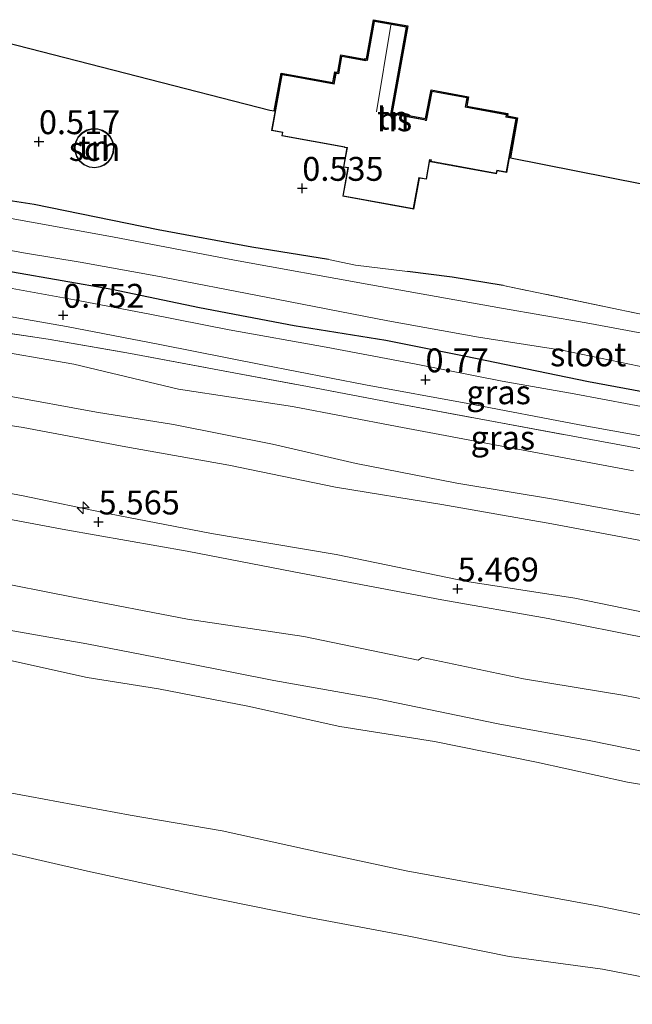
# Model space of a CAD drawing. Units: metres. Extents: x 60000 to 70007, y 412498 to 418750.
# Drawn here: x 64433 to 64497, y 414119 to 414222 of the extents above; entities that cross this region are included whole.
import ezdxf
from ezdxf.enums import TextEntityAlignment as Align

# ---------------------------------------------------------------- set-up
doc = ezdxf.new("R2010")
doc.units = ezdxf.units.M
doc.linetypes.add('IE-TERREINAFSCHEIDING', pattern=[10, 8, -2])
doc.layers.get('0').update_dxf_attribs({"lineweight": 25})
for name, color, linetype, lineweight in [('B-ME-AL-OVERIG-S-B1', 7, 'Continuous', 18), ('B-ME-GW-KRUINLIJN-L-B1', 93, 'Continuous', 18), ('B-ME-GW-TEENLIJN-L-B1', 93, 'Continuous', 18), ('B-ME-IE-GRASLAND-GV-B6', 93, 'Continuous', 18), ('B-ME-IE-GRONDWERKLIJN-GROND_INGERICHT-GV-B6', 253, 'Continuous', 18), ('B-ME-IE-TERREINAFSCHEIDING-RASTERHEKWERK-L-B1', 8, 'IE-TERREINAFSCHEIDING', 18), ('B-ME-KG-KADASTRAAL-DAKRAND-L-B1', 13, 'Continuous', 18), ('B-ME-KG-KADASTRAAL-NOKLIJN-L-B1', 13, 'Continuous', 18), ('B-ME-OB-BEKLEDING-GV-B6', 253, 'Continuous', 18), ('B-ME-OB-WATERLIJN-L-B1', 133, 'OB-WATERLIJN', 18), ('B-ME-OG-BEBOUWING-GV-B6', 173, 'Continuous', 18), ('B-ME-OG-WATER-GV-B6', 153, 'Continuous', 18), ('B-ME-VH-VERH_SOORT-BITUMEN-GV-B6', 8, 'IE-TERREINAFSCHEIDING-NATUURLIJK-HOUTWAL', 18)]:
    doc.layers.add(name, color=color, linetype=linetype, lineweight=lineweight)
for name, color, linetype in [('B-ME-GW-HOOGTEPUNT-S-B1', 10, 'Continuous'), ('B-ME-GW-INSTEEKWATERGANG-L-B1', 10, 'Continuous'), ('B-ME-KG-KADASTRAAL-OPNAMEDTMGRENS-L-B1', 10, 'Continuous')]:
    doc.layers.add(name, color=color, linetype=linetype)
doc.styles.add('NLCS-ISO', font='NLCS-ISO.TTF')
doc.linetypes.add('IE-TERREINAFSCHEIDING-NATUURLIJK-HOUTWAL', pattern='A,7,-1.5,[67,NLCS.SHX,S=0.75,R=45,X=0,Y=0],-1.5,7,-1.5,[70,NLCS.SHX,S=0.75,R=0,X=0,Y=0],-1.5', length=20)
doc.linetypes.add('OB-WATERLIJN', pattern='A,10,[32,NLCS.SHX,S=2,R=0,X=0,Y=0],-12', length=22)

# ---------------------------------------------------------------- blocks, each defined once
blk = doc.blocks.new('hecto')
for p, q in [((0, 0.625), (-0.625, 0)), ((0, -0.625), (0, 0.625)), ((-0.625, 0), (0.625, 0)), ((0.625, 0), (0, -0.625))]:
    blk.add_line(p, q)
blk = doc.blocks.new('hoogtepunt')
for p, q in [((-0.5, 0), (0.5, 0)), ((0, 0.5), (0, -0.5))]:
    blk.add_line(p, q)

msp = doc.modelspace()

# ---------------------------------------------------------------- linework, layer by layer
at = {"layer": 'B-ME-GW-INSTEEKWATERGANG-L-B1'}
for points in [[(64465.497, 414196.659, 0.102), (64457.436, 414197.953, 0.261), (64447.642, 414199.774, 0.317), (64434.653, 414202.394, 0.439), (64422.796, 414204.243, 0.468), (64418.277, 414204.545, 0.438), (64412.937, 414205.192, 0.453), (64409.027, 414205.164, 0.447), (64405.209, 414204.632, 0.408), (64397.254, 414203.497, 0.31)], [(64339.95, 414183.336, 0.739), (64356.403, 414186.948, 0.639), (64370.932, 414189.776, 0.671), (64385.573, 414193.267, 0.6), (64398.502, 414195.846, 0.497), (64407.149, 414197.59, 0.583), (64410.971, 414197.942, 0.6), (64415.684, 414197.814, 0.629), (64422.339, 414197.145, 0.661), (64432.382, 414195.364, 0.634), (64442.779, 414193.557, 0.587), (64451.982, 414191.613, 0.644), (64461.883, 414189.727, 0.631), (64471.5, 414188.205, 0.617), (64479.69, 414186.552, 0.585), (64492.717, 414183.892, 0.629), (64505.549, 414181.486, 0.697)], [(64483.78, 414193.934, 0.378), (64478.453, 414194.806, 0.275), (64473.775, 414195.39, 0.212)]]:
    msp.add_polyline3d(points, dxfattribs=at)
at = {"layer": 'B-ME-GW-KRUINLIJN-L-B1'}
for points in [[(64334.737, 414168.747, 2.623), (64349.476, 414171.92, 2.586), (64363.828, 414175.103, 2.567), (64377.459, 414177.95, 2.601), (64391.7, 414181.043, 2.586), (64404.357, 414183.73, 2.574), (64411.542, 414184.524, 2.567), (64415.66, 414184.327, 2.528), (64423.307, 414183.886, 2.542), (64431.622, 414182.422, 2.457), (64441.159, 414180.669, 2.474), (64449.247, 414179.366, 2.452), (64459.611, 414177.312, 2.486), (64468.375, 414175.294, 2.501), (64478.923, 414173.215, 2.501), (64489.277, 414171.504, 2.55), (64498.631, 414169.818, 2.535)], [(64331.092, 414158.547, 5.601), (64342.758, 414161.111, 5.472), (64354.551, 414163.525, 5.454), (64366.657, 414166.37, 5.45), (64377.194, 414168.903, 5.428), (64387.556, 414170.954, 5.391), (64395.72, 414172.609, 5.43), (64406.088, 414174.605, 5.494), (64412.659, 414175.307, 5.538), (64417.933, 414174.947, 5.518), (64424.478, 414173.579, 5.54), (64433.479, 414171.889, 5.623), (64442.521, 414170.029, 5.591), (64453.234, 414167.975, 5.599), (64466.285, 414165.774, 5.535), (64479.984, 414162.941, 5.476), (64491.3, 414161.188, 5.508), (64505.252, 414158.32, 5.481)], [(64499.433, 414156.889, 5.476), (64488.507, 414159.071, 5.493), (64477.365, 414161.02, 5.456), (64461.855, 414163.961, 5.485), (64450.658, 414166.113, 5.51), (64437.956, 414168.344, 5.544), (64427.295, 414170.326, 5.571), (64418.01, 414171.521, 5.446), (64412.89, 414171.877, 5.434), (64406.426, 414171.396, 5.419), (64400.419, 414170.386, 5.429), (64390.972, 414168.704, 5.385), (64381.659, 414167.181, 5.402), (64372.579, 414164.793, 5.485), (64361.915, 414162.697, 5.488), (64350.812, 414160.11, 5.441), (64337.932, 414157.208, 5.412), (64329.939, 414155.32, 5.552)], [(64503.285, 414144.162, 2.755), (64492.783, 414146.295, 2.801), (64483.281, 414148.037, 2.819), (64470.59, 414150.654, 2.899), (64459.772, 414152.563, 2.924), (64450.782, 414154.353, 2.931), (64440.146, 414156.404, 2.924), (64429.789, 414158.223, 2.897), (64418.475, 414160.339, 2.853), (64411.087, 414161.676, 2.931), (64409.126, 414161.714, 2.987), (64406.601, 414161.204, 2.97), (64398.645, 414160.122, 3.036), (64391.253, 414158.446, 3.009), (64385.46, 414157.098, 3.002), (64374.608, 414154.627, 2.96), (64366.45, 414152.918, 2.972), (64355.917, 414150.826, 2.941), (64346.672, 414149.2, 2.943), (64336.535, 414147.197, 2.997), (64326.341, 414145.254, 3.16)], [(64506.072, 414126.439, 1.733), (64493.833, 414128.943, 1.78), (64482.21, 414131.067, 1.76), (64473.639, 414132.653, 1.792), (64464.806, 414134.516, 1.846), (64454.338, 414136.817, 1.853), (64444.695, 414138.455, 1.821), (64434.188, 414140.433, 1.75), (64425.325, 414142.073, 1.804), (64418.862, 414142.736, 1.78), (64409.579, 414143.151, 1.763), (64400.376, 414143.069, 1.721), (64394.669, 414142.884, 1.789), (64386.91, 414142.2, 1.865), (64380.479, 414140.953, 1.816), (64374.841, 414139.886, 1.824), (64365.306, 414138.106, 1.789), (64358.692, 414136.927, 1.877), (64352.743, 414135.791, 1.902), (64347.641, 414134.841, 1.88), (64341.488, 414133.571, 1.848), (64334.106, 414132.281, 1.833), (64328.719, 414131.045, 1.841), (64320.832, 414129.836, 1.92)]]:
    msp.add_polyline3d(points, dxfattribs=at)
at = {"layer": 'B-ME-GW-TEENLIJN-L-B1'}
for points in [[(64336.679, 414174.182, 0.998), (64350.586, 414177.117, 0.937), (64365.35, 414179.974, 0.966), (64377.906, 414182.775, 0.952), (64391.894, 414185.576, 0.996), (64406.411, 414188.356, 0.937), (64411.907, 414188.815, 0.961), (64418.139, 414188.694, 0.959), (64423.75, 414188.183, 0.956), (64429.077, 414187.364, 0.944), (64438.81, 414185.698, 0.959), (64449.778, 414183.061, 0.932), (64461.697, 414181.25, 0.925), (64472.68, 414179.155, 0.903), (64484.041, 414177.026, 0.915), (64497.444, 414174.525, 0.952)], [(64333.707, 414165.866, 2.96), (64349.25, 414168.942, 2.889), (64359.561, 414171.427, 2.904), (64370.879, 414173.676, 2.962), (64383.679, 414176.217, 2.938), (64396.04, 414179.048, 2.928), (64407.858, 414181.816, 2.904), (64412.561, 414182.028, 2.853), (64416.878, 414181.679, 2.894), (64424.162, 414180.484, 2.955), (64433.494, 414179.063, 2.923), (64444.247, 414177.047, 2.948), (64455.056, 414175.115, 2.909), (64466.213, 414172.807, 2.892), (64477.353, 414170.983, 2.948), (64488.886, 414168.97, 2.901), (64500.616, 414166.781, 2.882)], [(64327.438, 414148.323, 3.263), (64339.523, 414151.54, 3.268), (64350.488, 414153.891, 3.261), (64361.841, 414156.309, 3.3), (64373.125, 414159.038, 3.258), (64383.616, 414161.302, 3.309), (64394.055, 414163.636, 3.432), (64404.682, 414165.487, 3.424), (64413.23, 414165.625, 3.39), (64420.609, 414164.551, 3.429), (64429.516, 414163.103, 3.405), (64438.73, 414161.284, 3.309), (64450.711, 414159.003, 3.317), (64462.915, 414157.187, 3.29), (64474.876, 414154.706, 3.324), (64475.308, 414154.965, 3.331), (64485.908, 414152.745, 3.297), (64496.522, 414150.988, 3.334), (64506.282, 414149.1, 3.344)], [(64324.875, 414141.149, 2.259), (64335.235, 414143.123, 2.122), (64345.569, 414145.885, 2.149), (64355.543, 414147.869, 2.178), (64365.218, 414149.39, 2.093), (64373.687, 414150.597, 1.929), (64383.694, 414152.673, 1.939), (64393.887, 414155.331, 2.054), (64402.139, 414156.798, 2.037), (64410.049, 414158.753, 2.232), (64413.625, 414158.44, 2.249), (64419.175, 414157.694, 2.21), (64424.433, 414156.144, 2.115), (64430.859, 414154.95, 2.061), (64440.189, 414152.88, 1.966), (64447.658, 414151.696, 2.025), (64457.034, 414149.895, 2.025), (64466.679, 414147.763, 1.99), (64476.579, 414146.188, 1.988), (64487.297, 414144.003, 1.983), (64496.804, 414141.921, 1.932), (64507.879, 414140.074, 1.917)]]:
    msp.add_polyline3d(points, dxfattribs=at)
at = {"layer": 'B-ME-IE-GRASLAND-GV-B6'}
for points in [[(64397.254, 414203.497, 0.31), (64405.209, 414204.632, 0.408), (64409.027, 414205.164, 0.447), (64412.937, 414205.192, 0.453), (64418.277, 414204.545, 0.438), (64422.796, 414204.243, 0.468), (64434.653, 414202.394, 0.439), (64447.642, 414199.774, 0.317), (64457.436, 414197.953, 0.261), (64465.497, 414196.659, 0.102), (64468.318, 414196.049, 0.151), (64473.775, 414195.39, 0.212), (64478.453, 414194.806, 0.275), (64483.78, 414193.934, 0.378), (64496.045, 414191.396, 0.283), (64496.723, 414191.254, 0.297), (64500.42, 414190.48, 0.371)], [(64507.543, 414187.242, -0.788), (64492.469, 414190.024, -0.788), (64483.619, 414191.556, -0.788), (64469.927, 414193.991, -0.788), (64455.621, 414196.598, -0.788), (64442.84, 414199.04, -0.788), (64430.662, 414201.21, -0.788), (64424.723, 414202.384, -0.788), (64420.961, 414202.687, -0.788), (64412.682, 414203.646, -0.788), (64410.471, 414203.567, -0.788), (64405.186, 414202.97, -0.788), (64401.213, 414202.295, -0.788), (64401.134, 414202.781, -0.625), (64397.562, 414202.175, -0.63), (64397.254, 414203.497, 0.31)], [(64339.34, 414181.629, 0.769), (64339.95, 414183.336, 0.739), (64356.403, 414186.948, 0.639), (64370.932, 414189.776, 0.671), (64385.573, 414193.267, 0.6), (64398.502, 414195.846, 0.497), (64407.149, 414197.59, 0.583), (64410.971, 414197.942, 0.6), (64415.684, 414197.814, 0.629), (64422.339, 414197.145, 0.661), (64432.382, 414195.364, 0.634), (64442.779, 414193.557, 0.587), (64451.982, 414191.613, 0.644), (64461.883, 414189.727, 0.631), (64471.5, 414188.205, 0.617), (64479.69, 414186.552, 0.585), (64492.717, 414183.892, 0.629), (64505.549, 414181.486, 0.697)], [(64428.253, 414198.303, -0.788), (64433.719, 414197.327, -0.788), (64439.457, 414196.383, -0.788), (64447.406, 414194.946, -0.788), (64458.955, 414192.692, -0.788), (64471.696, 414190.213, -0.788), (64481.191, 414188.525, -0.788), (64489.945, 414187.159, -0.788), (64500.07, 414185.06, -0.788)], [(64503.115, 414180.334, 0.759), (64491.233, 414182.601, 0.791), (64483.668, 414183.922, 0.754), (64474.684, 414185.707, 0.732), (64465.25, 414187.473, 0.698), (64455.074, 414189.275, 0.705), (64446.767, 414190.918, 0.713), (64438.882, 414192.433, 0.688), (64430.763, 414193.877, 0.72), (64423.779, 414194.934, 0.725), (64418.743, 414195.334, 0.703), (64414.662, 414195.569, 0.703), (64409.568, 414195.522, 0.676), (64405.228, 414195.331, 0.715), (64399.536, 414194.356, 0.713), (64392.597, 414193.105, 0.705), (64383.332, 414191.113, 0.708), (64372.655, 414188.748, 0.705), (64363.91, 414186.827, 0.715), (64353.313, 414184.538, 0.72), (64339.34, 414181.629, 0.769)], [(64505.549, 414181.486, 0.697), (64492.717, 414183.892, 0.629), (64479.69, 414186.552, 0.585), (64471.5, 414188.205, 0.617), (64461.883, 414189.727, 0.631), (64451.982, 414191.613, 0.644), (64442.779, 414193.557, 0.587), (64432.382, 414195.364, 0.634)], [(64337.513, 414176.517, 0.959), (64338.118, 414178.209, 0.88), (64349.176, 414180.575, 0.811), (64361.756, 414183.326, 0.76), (64373.229, 414185.827, 0.76), (64383.313, 414188.026, 0.78), (64392.71, 414189.77, 0.76), (64398.843, 414190.929, 0.74), (64404.645, 414191.608, 0.738), (64411.006, 414192.032, 0.731), (64416.785, 414192.146, 0.723), (64423.065, 414191.843, 0.78), (64431, 414190.859, 0.799), (64438.014, 414189.637, 0.816), (64447.808, 414187.742, 0.802), (64458.566, 414185.628, 0.804), (64469.378, 414183.519, 0.804), (64480.094, 414181.576, 0.806), (64491.802, 414179.35, 0.806), (64500.535, 414177.763, 0.809)], [(64501.877, 414176.176, 0.917), (64492.961, 414177.803, 0.912), (64482.206, 414179.782, 0.9), (64472.61, 414181.578, 0.917), (64463.27, 414183.36, 0.91), (64454.06, 414185.068, 0.883), (64444.734, 414186.819, 0.949), (64436.1, 414188.317, 0.957), (64427.042, 414189.657, 0.912), (64419.345, 414190.293, 0.912), (64413.864, 414190.567, 0.91), (64406.022, 414190.16, 0.92), (64396.703, 414188.961, 0.922), (64381.305, 414186.062, 0.898), (64366.202, 414182.612, 0.925), (64352.771, 414179.962, 0.991), (64337.513, 414176.517, 0.959)], [(64337.513, 414176.517, 0.959), (64352.771, 414179.962, 0.991), (64366.202, 414182.612, 0.925), (64381.305, 414186.062, 0.898), (64396.703, 414188.961, 0.922), (64406.022, 414190.16, 0.92), (64413.864, 414190.567, 0.91), (64419.345, 414190.293, 0.912), (64427.042, 414189.657, 0.912), (64436.1, 414188.317, 0.957), (64444.734, 414186.819, 0.949), (64454.06, 414185.068, 0.883), (64463.27, 414183.36, 0.91), (64472.61, 414181.578, 0.917), (64482.206, 414179.782, 0.9), (64492.961, 414177.803, 0.912), (64501.877, 414176.176, 0.917)], [(64497.444, 414174.525, 0.952), (64484.041, 414177.026, 0.915), (64472.68, 414179.155, 0.903), (64461.697, 414181.25, 0.925), (64449.778, 414183.061, 0.932), (64438.81, 414185.698, 0.959), (64429.077, 414187.364, 0.944), (64423.75, 414188.183, 0.956), (64418.139, 414188.694, 0.959), (64411.907, 414188.815, 0.961), (64406.411, 414188.356, 0.937), (64391.894, 414185.576, 0.996), (64377.906, 414182.775, 0.952), (64365.35, 414179.974, 0.966), (64350.586, 414177.117, 0.937), (64336.679, 414174.182, 0.998), (64337.513, 414176.517, 0.959)], [(64429.077, 414187.364, 0.944), (64438.81, 414185.698, 0.959), (64449.778, 414183.061, 0.932), (64461.697, 414181.25, 0.925), (64472.68, 414179.155, 0.903), (64484.041, 414177.026, 0.915), (64497.444, 414174.525, 0.952)], [(64333.707, 414165.866, 2.96), (64334.737, 414168.747, 2.623), (64349.476, 414171.92, 2.586), (64363.828, 414175.103, 2.567), (64377.459, 414177.95, 2.601), (64391.7, 414181.043, 2.586), (64404.357, 414183.73, 2.574), (64411.542, 414184.524, 2.567), (64415.66, 414184.327, 2.528), (64423.307, 414183.886, 2.542), (64431.622, 414182.422, 2.457), (64441.159, 414180.669, 2.474), (64449.247, 414179.366, 2.452), (64459.611, 414177.312, 2.486), (64468.375, 414175.294, 2.501), (64478.923, 414173.215, 2.501), (64489.277, 414171.504, 2.55), (64498.631, 414169.818, 2.535)], [(64498.631, 414169.818, 2.535), (64489.277, 414171.504, 2.55), (64478.923, 414173.215, 2.501), (64468.375, 414175.294, 2.501), (64459.611, 414177.312, 2.486), (64449.247, 414179.366, 2.452), (64441.159, 414180.669, 2.474), (64431.622, 414182.422, 2.457)], [(64500.616, 414166.781, 2.882), (64488.886, 414168.97, 2.901), (64477.353, 414170.983, 2.948), (64466.213, 414172.807, 2.892), (64455.056, 414175.115, 2.909), (64444.247, 414177.047, 2.948), (64433.494, 414179.063, 2.923), (64424.162, 414180.484, 2.955), (64416.878, 414181.679, 2.894), (64412.561, 414182.028, 2.853), (64407.858, 414181.816, 2.904), (64396.04, 414179.048, 2.928), (64383.679, 414176.217, 2.938), (64370.879, 414173.676, 2.962), (64359.561, 414171.427, 2.904), (64349.25, 414168.942, 2.889), (64333.707, 414165.866, 2.96)], [(64333.707, 414165.866, 2.96), (64349.25, 414168.942, 2.889), (64359.561, 414171.427, 2.904), (64370.879, 414173.676, 2.962), (64383.679, 414176.217, 2.938), (64396.04, 414179.048, 2.928), (64407.858, 414181.816, 2.904), (64412.561, 414182.028, 2.853), (64416.878, 414181.679, 2.894), (64424.162, 414180.484, 2.955), (64433.494, 414179.063, 2.923), (64444.247, 414177.047, 2.948), (64455.056, 414175.115, 2.909), (64466.213, 414172.807, 2.892), (64477.353, 414170.983, 2.948), (64488.886, 414168.97, 2.901), (64500.616, 414166.781, 2.882)], [(64505.252, 414158.32, 5.481), (64491.3, 414161.188, 5.508), (64479.984, 414162.941, 5.476), (64466.285, 414165.774, 5.535), (64453.234, 414167.975, 5.599), (64442.521, 414170.029, 5.591), (64433.479, 414171.889, 5.623), (64424.478, 414173.579, 5.54), (64417.933, 414174.947, 5.518), (64412.659, 414175.307, 5.538), (64406.088, 414174.605, 5.494), (64395.72, 414172.609, 5.43), (64387.556, 414170.954, 5.391), (64377.194, 414168.903, 5.428), (64366.657, 414166.37, 5.45), (64354.551, 414163.525, 5.454), (64342.758, 414161.111, 5.472), (64331.092, 414158.547, 5.601), (64333.707, 414165.866, 2.96)], [(64424.478, 414173.579, 5.54), (64433.479, 414171.889, 5.623), (64442.521, 414170.029, 5.591), (64453.234, 414167.975, 5.599), (64466.285, 414165.774, 5.535), (64479.984, 414162.941, 5.476), (64491.3, 414161.188, 5.508), (64505.252, 414158.32, 5.481)], [(64499.433, 414156.889, 5.476), (64488.507, 414159.071, 5.493), (64477.365, 414161.02, 5.456), (64461.855, 414163.961, 5.485), (64450.658, 414166.113, 5.51), (64437.956, 414168.344, 5.544), (64427.295, 414170.326, 5.571)], [(64427.295, 414170.326, 5.571), (64437.956, 414168.344, 5.544), (64450.658, 414166.113, 5.51)], [(64450.658, 414166.113, 5.51), (64461.855, 414163.961, 5.485), (64477.365, 414161.02, 5.456), (64488.507, 414159.071, 5.493), (64499.433, 414156.889, 5.476)], [(64327.438, 414148.323, 3.263), (64339.523, 414151.54, 3.268), (64350.488, 414153.891, 3.261), (64361.841, 414156.309, 3.3), (64373.125, 414159.038, 3.258), (64383.616, 414161.302, 3.309), (64394.055, 414163.636, 3.432), (64404.682, 414165.487, 3.424), (64413.23, 414165.625, 3.39), (64420.609, 414164.551, 3.429), (64429.516, 414163.103, 3.405), (64438.73, 414161.284, 3.309), (64450.711, 414159.003, 3.317), (64462.915, 414157.187, 3.29), (64474.876, 414154.706, 3.324), (64475.308, 414154.965, 3.331), (64485.908, 414152.745, 3.297), (64496.522, 414150.988, 3.334), (64506.282, 414149.1, 3.344)], [(64506.282, 414149.1, 3.344), (64496.522, 414150.988, 3.334), (64485.908, 414152.745, 3.297), (64475.308, 414154.965, 3.331), (64474.876, 414154.706, 3.324), (64462.915, 414157.187, 3.29), (64450.711, 414159.003, 3.317), (64438.73, 414161.284, 3.309), (64429.516, 414163.103, 3.405)], [(64326.341, 414145.254, 3.16), (64336.535, 414147.197, 2.997), (64346.672, 414149.2, 2.943), (64355.917, 414150.826, 2.941), (64366.45, 414152.918, 2.972), (64374.608, 414154.627, 2.96), (64385.46, 414157.098, 3.002), (64391.253, 414158.446, 3.009), (64398.645, 414160.122, 3.036), (64406.601, 414161.204, 2.97), (64409.126, 414161.714, 2.987), (64411.087, 414161.676, 2.931), (64418.475, 414160.339, 2.853), (64429.789, 414158.223, 2.897), (64440.146, 414156.404, 2.924), (64450.782, 414154.353, 2.931), (64459.772, 414152.563, 2.924), (64470.59, 414150.654, 2.899), (64483.281, 414148.037, 2.819), (64492.783, 414146.295, 2.801), (64503.285, 414144.162, 2.755)], [(64503.285, 414144.162, 2.755), (64492.783, 414146.295, 2.801), (64483.281, 414148.037, 2.819), (64470.59, 414150.654, 2.899), (64459.772, 414152.563, 2.924), (64450.782, 414154.353, 2.931), (64440.146, 414156.404, 2.924), (64429.789, 414158.223, 2.897), (64418.475, 414160.339, 2.853), (64411.087, 414161.676, 2.931), (64409.126, 414161.714, 2.987), (64406.601, 414161.204, 2.97), (64398.645, 414160.122, 3.036), (64391.253, 414158.446, 3.009), (64385.46, 414157.098, 3.002), (64374.608, 414154.627, 2.96), (64366.45, 414152.918, 2.972), (64355.917, 414150.826, 2.941), (64346.672, 414149.2, 2.943), (64336.535, 414147.197, 2.997), (64326.341, 414145.254, 3.16), (64327.438, 414148.323, 3.263)], [(64507.879, 414140.074, 1.917), (64496.804, 414141.921, 1.932), (64487.297, 414144.003, 1.983), (64476.579, 414146.188, 1.988), (64466.679, 414147.763, 1.99), (64457.034, 414149.895, 2.025), (64447.658, 414151.696, 2.025), (64440.189, 414152.88, 1.966), (64430.859, 414154.95, 2.061), (64424.433, 414156.144, 2.115), (64419.175, 414157.694, 2.21), (64413.625, 414158.44, 2.249), (64410.049, 414158.753, 2.232), (64402.139, 414156.798, 2.037), (64393.887, 414155.331, 2.054), (64383.694, 414152.673, 1.939), (64373.687, 414150.597, 1.929), (64365.218, 414149.39, 2.093), (64355.543, 414147.869, 2.178), (64345.569, 414145.885, 2.149), (64335.235, 414143.123, 2.122), (64324.875, 414141.149, 2.259), (64326.341, 414145.254, 3.16)], [(64324.875, 414141.149, 2.259), (64335.235, 414143.123, 2.122), (64345.569, 414145.885, 2.149), (64355.543, 414147.869, 2.178), (64365.218, 414149.39, 2.093), (64373.687, 414150.597, 1.929), (64383.694, 414152.673, 1.939), (64393.887, 414155.331, 2.054), (64402.139, 414156.798, 2.037), (64410.049, 414158.753, 2.232), (64413.625, 414158.44, 2.249), (64419.175, 414157.694, 2.21), (64424.433, 414156.144, 2.115), (64430.859, 414154.95, 2.061), (64440.189, 414152.88, 1.966), (64447.658, 414151.696, 2.025), (64457.034, 414149.895, 2.025), (64466.679, 414147.763, 1.99), (64476.579, 414146.188, 1.988), (64487.297, 414144.003, 1.983), (64496.804, 414141.921, 1.932), (64507.879, 414140.074, 1.917)], [(64506.072, 414126.439, 1.733), (64493.833, 414128.943, 1.78), (64482.21, 414131.067, 1.76), (64473.639, 414132.653, 1.792), (64464.806, 414134.516, 1.846), (64454.338, 414136.817, 1.853), (64444.695, 414138.455, 1.821), (64434.188, 414140.433, 1.75), (64425.325, 414142.073, 1.804), (64418.862, 414142.736, 1.78), (64409.579, 414143.151, 1.763), (64400.376, 414143.069, 1.721), (64394.669, 414142.884, 1.789), (64386.91, 414142.2, 1.865), (64380.479, 414140.953, 1.816), (64374.841, 414139.886, 1.824), (64365.306, 414138.106, 1.789), (64358.692, 414136.927, 1.877), (64352.743, 414135.791, 1.902), (64347.641, 414134.841, 1.88), (64341.488, 414133.571, 1.848), (64334.106, 414132.281, 1.833), (64328.719, 414131.045, 1.841), (64320.832, 414129.836, 1.92)]]:
    msp.add_polyline3d(points, dxfattribs=at)
at = {"layer": 'B-ME-IE-GRONDWERKLIJN-GROND_INGERICHT-GV-B6'}
for points in [[(64431.609, 414219.414, 0.508), (64459.353, 414212.292, 0.656), (64459.787, 414212.206, 0.695), (64460.507, 414216.175, 0.695), (64465.948, 414215.182, 0.695), (64466.153, 414216.306, 0.695), (64466.446, 414216.253, 0.695), (64466.777, 414218.075, 0.695), (64469.263, 414217.624, 0.695), (64469.276, 414217.69, 0.695), (64469.451, 414217.658, 0.695), (64470.196, 414221.763, 0.695)], [(64470.277, 414221.647, 0.695), (64469.532, 414217.542, 0.695), (64469.356, 414217.574, 0.695), (64469.344, 414217.508, 0.695), (64466.858, 414217.959, 0.695), (64466.527, 414216.137, 0.695), (64466.233, 414216.19, 0.695), (64466.028, 414215.066, 0.695), (64461.76, 414215.846, 0.695), (64460.588, 414216.059, 0.695), (64459.518, 414210.164, 0.695), (64460.647, 414209.959, 0.695), (64460.582, 414209.603, 0.695), (64467.149, 414208.411, 0.695), (64467.145, 414208.387, 0.695), (64467.41, 414208.339, 0.695), (64467.044, 414206.323, 0.695), (64467.513, 414206.238, 0.695), (64466.974, 414203.267, 0.695), (64474.41, 414201.917, 0.695), (64475.003, 414205.184, 0.695), (64475.747, 414205.049, 0.695), (64476.115, 414207.074, 0.695), (64476.214, 414207.057, 0.695), (64476.184, 414206.894, 0.695), (64483.097, 414205.639, 0.695), (64483.153, 414205.946, 0.695), (64484.157, 414205.764, 0.695), (64485.183, 414211.416, 0.695), (64484.116, 414211.61, 0.695), (64484.161, 414211.856, 0.695), (64479.858, 414212.637, 0.695), (64480.036, 414213.617, 0.695), (64476.324, 414214.291, 0.695), (64476.315, 414214.24, 0.695), (64475.72, 414211.252, 0.695), (64475.687, 414211.258, 0.695), (64475.693, 414211.291, 0.695), (64472.134, 414211.936, 0.695), (64472.123, 414211.877, 0.695), (64472.039, 414211.892, 0.695), (64473.697, 414221.026, 0.695), (64470.277, 414221.647, 0.695)], [(64470.196, 414221.763, 0.695), (64473.813, 414221.107, 0.695), (64472.166, 414212.032, 0.695), (64475.648, 414211.401, 0.695), (64476.243, 414214.407, 0.695), (64480.152, 414213.698, 0.695), (64479.974, 414212.718, 0.695), (64484.277, 414211.937, 0.695), (64484.232, 414211.69, 0.695), (64485.299, 414211.497, 0.695), (64484.539, 414207.309, 0.695), (64498.332, 414204.58, 0.726)], [(64441.314, 414210.339, 0.408), (64440.747, 414210.364, 0.408), (64440.161, 414210.219, 0.408), (64439.631, 414209.902, 0.408), (64439.226, 414209.453, 0.408), (64438.98, 414208.943, 0.408), (64438.885, 414208.437, 0.408), (64438.912, 414207.956, 0.408), (64439.071, 414207.447, 0.408), (64439.386, 414206.959, 0.408), (64439.851, 414206.562, 0.408), (64440.416, 414206.317, 0.408), (64441.007, 414206.25, 0.408), (64441.55, 414206.34, 0.408), (64442.007, 414206.545, 0.408), (64442.393, 414206.845, 0.408), (64442.729, 414207.281, 0.408), (64442.949, 414207.833, 0.408), (64443.001, 414208.447, 0.408), (64442.87, 414209.044, 0.408), (64442.589, 414209.553, 0.408), (64442.216, 414209.933, 0.408), (64441.804, 414210.184, 0.408), (64441.314, 414210.339, 0.408)], [(64500.42, 414190.48, 0.371), (64496.723, 414191.254, 0.297), (64496.045, 414191.396, 0.283), (64483.78, 414193.934, 0.378), (64478.453, 414194.806, 0.275), (64473.775, 414195.39, 0.212), (64468.318, 414196.049, 0.151), (64465.497, 414196.659, 0.102), (64457.436, 414197.953, 0.261), (64447.642, 414199.774, 0.317), (64434.653, 414202.394, 0.439), (64422.796, 414204.243, 0.468)]]:
    msp.add_polyline3d(points, dxfattribs=at)
at = {"layer": 'B-ME-IE-TERREINAFSCHEIDING-RASTERHEKWERK-L-B1'}
for points in [[(64473.775, 414195.39, 0.212), (64468.318, 414196.049, 0.151), (64465.497, 414196.659, 0.102)], [(64518.051, 414186.822, 0.31), (64510.487, 414188.482, 0.371), (64500.42, 414190.48, 0.371), (64496.723, 414191.254, 0.297), (64496.045, 414191.396, 0.283), (64483.78, 414193.934, 0.378)], [(64337.513, 414176.517, 0.959), (64352.771, 414179.962, 0.991), (64366.202, 414182.612, 0.925), (64381.305, 414186.062, 0.898), (64396.703, 414188.961, 0.922), (64406.022, 414190.16, 0.92), (64413.864, 414190.567, 0.91), (64419.345, 414190.293, 0.912), (64427.042, 414189.657, 0.912), (64436.1, 414188.317, 0.957), (64444.734, 414186.819, 0.949), (64454.06, 414185.068, 0.883), (64463.27, 414183.36, 0.91), (64472.61, 414181.578, 0.917), (64482.206, 414179.782, 0.9), (64492.961, 414177.803, 0.912), (64501.877, 414176.176, 0.917)]]:
    msp.add_polyline3d(points, dxfattribs=at)
at = {"layer": 'B-ME-KG-KADASTRAAL-DAKRAND-L-B1'}
for points in [[(64476.364, 414214.232, 2.403), (64479.978, 414213.577, 2.403), (64479.8, 414212.597, 3.572), (64484.103, 414211.816, 3.572), (64484.058, 414211.57, 3.572), (64485.125, 414211.376, 2.51), (64484.117, 414205.822, 2.51), (64483.113, 414206.004, 3.553), (64483.057, 414205.697, 3.619), (64476.242, 414206.934, 3.619), (64476.272, 414207.098, 3.619), (64476.075, 414207.132, 2.787), (64475.707, 414205.107, 2.787), (64474.963, 414205.242, 3.347), (64474.37, 414201.975, 2.733), (64467.032, 414203.307, 2.733), (64467.571, 414206.278, 3.269), (64467.102, 414206.363, 2.459), (64467.468, 414208.379, 2.481), (64467.202, 414208.427, 2.481), (64467.206, 414208.451, 3.445), (64460.64, 414209.643, 3.445), (64460.705, 414209.999, 3.445), (64459.576, 414210.204, 2.466), (64460.628, 414216.001, 2.466), (64461.701, 414215.806, 3.509), (64466.068, 414215.008, 3.572), (64466.273, 414216.132, 2.466), (64466.567, 414216.079, 2.466), (64466.898, 414217.901, 2.236), (64469.384, 414217.45, 2.236), (64469.396, 414217.516, 2.772), (64469.572, 414217.484, 2.772), (64470.317, 414221.589, 2.772), (64473.639, 414220.986, 2.772), (64471.981, 414211.852, 2.772), (64472.163, 414211.819, 3.514), (64472.174, 414211.878, 3.514), (64475.635, 414211.251, 3.489), (64475.629, 414211.218, 3.213), (64475.759, 414211.194, 2.256), (64476.364, 414214.232, 2.403)], [(64441.976, 414206.585, 2.283), (64442.357, 414206.881, 2.283), (64442.686, 414207.306, 2.284), (64442.9, 414207.845, 2.284), (64442.95, 414208.443, 2.283), (64442.823, 414209.026, 2.283), (64442.548, 414209.523, 2.282), (64442.184, 414209.894, 2.282), (64441.783, 414210.139, 2.281), (64441.305, 414210.29, 2.281), (64440.752, 414210.313, 2.28), (64440.18, 414210.172, 2.279), (64439.663, 414209.863, 2.279), (64439.268, 414209.425, 2.278), (64439.028, 414208.927, 2.278), (64438.935, 414208.434, 2.279), (64438.961, 414207.965, 2.279), (64439.116, 414207.469, 2.279), (64439.424, 414206.992, 2.28), (64439.878, 414206.605, 2.28), (64440.429, 414206.366, 2.281), (64441.005, 414206.3, 2.282), (64441.535, 414206.389, 2.283), (64441.976, 414206.585, 2.283)]]:
    msp.add_polyline3d(points, dxfattribs=at)
at = {"layer": 'B-ME-KG-KADASTRAAL-NOKLIJN-L-B1'}
msp.add_line((64472.029, 414221.201, 3.105), (64470.519, 414212.113, 3.105), dxfattribs=at)
at = {"layer": 'B-ME-KG-KADASTRAAL-OPNAMEDTMGRENS-L-B1'}
msp.add_polyline3d([(64431.609, 414219.414, 0.508), (64459.353, 414212.292, 0.656), (64459.787, 414212.206, 0.695), (64460.507, 414216.175, 0.695), (64465.948, 414215.182, 0.695), (64466.153, 414216.306, 0.695), (64466.446, 414216.253, 0.695), (64466.777, 414218.075, 0.695), (64469.263, 414217.624, 0.695), (64469.276, 414217.69, 0.695), (64469.451, 414217.658, 0.695), (64470.196, 414221.763, 0.695), (64473.813, 414221.107, 0.695), (64472.166, 414212.032, 0.695), (64475.648, 414211.401, 0.695), (64476.243, 414214.407, 0.695), (64480.152, 414213.698, 0.695), (64479.974, 414212.718, 0.695), (64484.277, 414211.937, 0.695), (64484.232, 414211.69, 0.695), (64485.299, 414211.497, 0.695), (64484.539, 414207.309, 0.695), (64498.332, 414204.58, 0.726)], dxfattribs=at)
at = {"layer": 'B-ME-OB-BEKLEDING-GV-B6'}
for points in [[(64320.832, 414129.836, 1.92), (64328.719, 414131.045, 1.841), (64334.106, 414132.281, 1.833), (64341.488, 414133.571, 1.848), (64347.641, 414134.841, 1.88), (64352.743, 414135.791, 1.902), (64358.692, 414136.927, 1.877), (64365.306, 414138.106, 1.789), (64374.841, 414139.886, 1.824), (64380.479, 414140.953, 1.816), (64386.91, 414142.2, 1.865), (64394.669, 414142.884, 1.789), (64400.376, 414143.069, 1.721), (64409.579, 414143.151, 1.763), (64418.862, 414142.736, 1.78), (64425.325, 414142.073, 1.804), (64434.188, 414140.433, 1.75), (64444.695, 414138.455, 1.821), (64454.338, 414136.817, 1.853), (64464.806, 414134.516, 1.846), (64473.639, 414132.653, 1.792), (64482.21, 414131.067, 1.76), (64493.833, 414128.943, 1.78), (64506.072, 414126.439, 1.733)], [(64503.024, 414120.645, -0.25), (64494.198, 414122.355, -0.25), (64484.431, 414123.667, -0.25), (64473.714, 414125.843, -0.25), (64463.085, 414127.831, -0.25), (64451.679, 414130.118, -0.25), (64440.235, 414132.599, -0.25), (64431.426, 414134.64, -0.25), (64424.044, 414135.877, -0.25), (64411.511, 414136.29, -0.25), (64398.153, 414136.3, -0.25), (64385.945, 414134.774, -0.25), (64374.714, 414132.648, -0.25), (64360.405, 414129.675, -0.25), (64347.807, 414127.063, -0.25), (64337.535, 414124.796, -0.25), (64326.383, 414123.315, -0.25), (64317.804, 414121.363, -0.25)]]:
    msp.add_polyline3d(points, dxfattribs=at)
at = {"layer": 'B-ME-OB-WATERLIJN-L-B1'}
msp.add_polyline3d([(64317.804, 414121.363, -0.25), (64326.383, 414123.315, -0.25), (64337.535, 414124.796, -0.25), (64347.807, 414127.063, -0.25), (64360.405, 414129.675, -0.25), (64374.714, 414132.648, -0.25), (64385.945, 414134.774, -0.25), (64398.153, 414136.3, -0.25), (64411.511, 414136.29, -0.25), (64424.044, 414135.877, -0.25), (64431.426, 414134.64, -0.25), (64440.235, 414132.599, -0.25), (64451.679, 414130.118, -0.25), (64463.085, 414127.831, -0.25), (64473.714, 414125.843, -0.25), (64484.431, 414123.667, -0.25), (64494.198, 414122.355, -0.25), (64503.024, 414120.645, -0.25)], dxfattribs=at)
at = {"layer": 'B-ME-OG-BEBOUWING-GV-B6'}
for points in [[(64476.324, 414214.291, 0.695), (64480.036, 414213.617, 0.695), (64479.858, 414212.637, 0.695), (64484.161, 414211.856, 0.695), (64484.116, 414211.61, 0.695), (64485.183, 414211.416, 0.695), (64484.157, 414205.764, 0.695), (64483.153, 414205.946, 0.695), (64483.097, 414205.639, 0.695), (64476.184, 414206.894, 0.695), (64476.214, 414207.057, 0.695), (64476.115, 414207.074, 0.695), (64475.747, 414205.049, 0.695), (64475.003, 414205.184, 0.695), (64474.41, 414201.917, 0.695), (64466.974, 414203.267, 0.695), (64467.513, 414206.238, 0.695), (64467.044, 414206.323, 0.695), (64467.41, 414208.339, 0.695), (64467.145, 414208.387, 0.695), (64467.149, 414208.411, 0.695), (64460.582, 414209.603, 0.695), (64460.647, 414209.959, 0.695), (64459.518, 414210.164, 0.695), (64460.588, 414216.059, 0.695), (64461.76, 414215.846, 0.695), (64466.028, 414215.066, 0.695), (64466.233, 414216.19, 0.695), (64466.527, 414216.137, 0.695), (64466.858, 414217.959, 0.695), (64469.344, 414217.508, 0.695), (64469.356, 414217.574, 0.695), (64469.532, 414217.542, 0.695), (64470.277, 414221.647, 0.695), (64473.697, 414221.026, 0.695), (64472.039, 414211.892, 0.695), (64472.123, 414211.877, 0.695), (64472.134, 414211.936, 0.695), (64475.693, 414211.291, 0.695), (64475.687, 414211.258, 0.695), (64475.72, 414211.252, 0.695), (64476.315, 414214.24, 0.695), (64476.324, 414214.291, 0.695)], [(64441.55, 414206.34, 0.408), (64441.007, 414206.25, 0.408), (64440.416, 414206.317, 0.408), (64439.851, 414206.562, 0.408), (64439.386, 414206.959, 0.408), (64439.071, 414207.447, 0.408), (64438.912, 414207.956, 0.408), (64438.885, 414208.437, 0.408), (64438.98, 414208.943, 0.408), (64439.226, 414209.453, 0.408), (64439.631, 414209.902, 0.408), (64440.161, 414210.219, 0.408), (64440.747, 414210.364, 0.408), (64441.314, 414210.339, 0.408), (64441.804, 414210.184, 0.408), (64442.216, 414209.933, 0.408), (64442.589, 414209.553, 0.408), (64442.87, 414209.044, 0.408), (64443.001, 414208.447, 0.408), (64442.949, 414207.833, 0.408), (64442.729, 414207.281, 0.408), (64442.393, 414206.845, 0.408), (64442.007, 414206.545, 0.408), (64441.55, 414206.34, 0.408)]]:
    msp.add_polyline3d(points, dxfattribs=at)
at = {"layer": 'B-ME-OG-WATER-GV-B6'}
for points in [[(64401.213, 414202.295, -0.788), (64405.186, 414202.97, -0.788), (64410.471, 414203.567, -0.788), (64412.682, 414203.646, -0.788), (64420.961, 414202.687, -0.788), (64424.723, 414202.384, -0.788), (64430.662, 414201.21, -0.788), (64442.84, 414199.04, -0.788), (64455.621, 414196.598, -0.788), (64469.927, 414193.991, -0.788), (64483.619, 414191.556, -0.788), (64492.469, 414190.024, -0.788), (64507.543, 414187.242, -0.788)], [(64500.07, 414185.06, -0.788), (64489.945, 414187.159, -0.788), (64481.191, 414188.525, -0.788), (64471.696, 414190.213, -0.788), (64458.955, 414192.692, -0.788), (64447.406, 414194.946, -0.788), (64439.457, 414196.383, -0.788), (64433.719, 414197.327, -0.788), (64428.253, 414198.303, -0.788)], [(64618.03, 413883.261, -0.25), (64312.846, 413992.349, -0.25), (64292.948, 414051.853, -0.25), (64317.804, 414121.363, -0.25), (64326.383, 414123.315, -0.25), (64337.535, 414124.796, -0.25), (64347.807, 414127.063, -0.25), (64360.405, 414129.675, -0.25), (64374.714, 414132.648, -0.25), (64385.945, 414134.774, -0.25), (64398.153, 414136.3, -0.25), (64411.511, 414136.29, -0.25), (64424.044, 414135.877, -0.25), (64431.426, 414134.64, -0.25), (64440.235, 414132.599, -0.25), (64451.679, 414130.118, -0.25), (64463.085, 414127.831, -0.25), (64473.714, 414125.843, -0.25), (64484.431, 414123.667, -0.25), (64494.198, 414122.355, -0.25), (64503.024, 414120.645, -0.25)]]:
    msp.add_polyline3d(points, dxfattribs=at)
at = {"layer": 'B-ME-VH-VERH_SOORT-BITUMEN-GV-B6'}
for points in [[(64339.34, 414181.629, 0.769), (64353.313, 414184.538, 0.72), (64363.91, 414186.827, 0.715), (64372.655, 414188.748, 0.705), (64383.332, 414191.113, 0.708), (64392.597, 414193.105, 0.705), (64399.536, 414194.356, 0.713), (64405.228, 414195.331, 0.715), (64409.568, 414195.522, 0.676), (64414.662, 414195.569, 0.703), (64418.743, 414195.334, 0.703), (64423.779, 414194.934, 0.725), (64430.763, 414193.877, 0.72), (64438.882, 414192.433, 0.688), (64446.767, 414190.918, 0.713), (64455.074, 414189.275, 0.705), (64465.25, 414187.473, 0.698), (64474.684, 414185.707, 0.732), (64483.668, 414183.922, 0.754), (64491.233, 414182.601, 0.791), (64503.115, 414180.334, 0.759)], [(64500.535, 414177.763, 0.809), (64491.802, 414179.35, 0.806), (64480.094, 414181.576, 0.806), (64469.378, 414183.519, 0.804), (64458.566, 414185.628, 0.804), (64447.808, 414187.742, 0.802), (64438.014, 414189.637, 0.816), (64431, 414190.859, 0.799), (64423.065, 414191.843, 0.78), (64416.785, 414192.146, 0.723), (64411.006, 414192.032, 0.731), (64404.645, 414191.608, 0.738), (64398.843, 414190.929, 0.74), (64392.71, 414189.77, 0.76), (64383.313, 414188.026, 0.78), (64373.229, 414185.827, 0.76), (64361.756, 414183.326, 0.76), (64349.176, 414180.575, 0.811), (64338.118, 414178.209, 0.88), (64339.34, 414181.629, 0.769)]]:
    msp.add_polyline3d(points, dxfattribs=at)

# ---------------------------------------------------------------- block references
at = {"layer": 'B-ME-AL-OVERIG-S-B1', "rotation": 90}
msp.add_blockref('hecto', (64439.769, 414170.646, 5.997), dxfattribs=at)
at = {"layer": 'B-ME-GW-HOOGTEPUNT-S-B1', "rotation": 90}
for p in [(64435.137, 414208.995, 0.517), (64435.137, 414208.995, 0.517), (64462.735, 414204.111, 0.535), (64462.735, 414204.111, 0.535), (64437.676, 414190.817, 0.752), (64437.676, 414190.817, 0.752), (64475.648, 414184.058, 0.77), (64475.648, 414184.058, 0.77), (64441.388, 414169.174, 5.565), (64441.388, 414169.174, 5.565), (64479.016, 414162.162, 5.469), (64479.016, 414162.162, 5.469)]:
    msp.add_blockref('hoogtepunt', p, dxfattribs=at)

# ---------------------------------------------------------------- texts
at = {"layer": 'B-ME-GW-HOOGTEPUNT-S-B1', "ltscale": 0.2, "style": 'NLCS-ISO'}
for s, p in [('0.517', (64435.137, 414208.995, 0.517)), ('0.517', (64435.137, 414208.995, 0.517)), ('0.535', (64462.735, 414204.111, 0.535)), ('0.535', (64462.735, 414204.111, 0.535)), ('0.752', (64437.676, 414190.817, 0.752)), ('0.752', (64437.676, 414190.817, 0.752)), ('0.77', (64475.648, 414184.058, 0.77)), ('0.77', (64475.648, 414184.058, 0.77)), ('5.565', (64441.388, 414169.174, 5.565)), ('5.565', (64441.388, 414169.174, 5.565)), ('5.469', (64479.016, 414162.162, 5.469)), ('5.469', (64479.016, 414162.162, 5.469))]:
    msp.add_text(s, height=2.5, dxfattribs=at).set_placement(p, align=Align.BOTTOM_LEFT)
at = {"layer": 'B-ME-IE-GRASLAND-GV-B6', "ltscale": 0.2, "style": 'NLCS-ISO'}
for p in [(64483.309, 414182.748), (64483.754, 414177.995)]:
    msp.add_text('gras', height=2.5, dxfattribs=at).set_placement(p, align=Align.MIDDLE_CENTER)
at = {"layer": 'B-ME-IE-GRONDWERKLIJN-GROND_INGERICHT-GV-B6', "ltscale": 0.2, "style": 'NLCS-ISO'}
for p in [(64472.277, 414211.502), (64440.959, 414208.396)]:
    msp.add_text('tn', height=2.5, dxfattribs=at).set_placement(p, align=Align.MIDDLE_CENTER)
at = {"layer": 'B-ME-OG-BEBOUWING-GV-B6', "ltscale": 0.2, "style": 'NLCS-ISO'}
for s, p in [('hs', (64472.418, 414211.331)), ('sch', (64440.969, 414208.229))]:
    msp.add_text(s, height=2.5, dxfattribs=at).set_placement(p, align=Align.MIDDLE_CENTER)
at = {"layer": 'B-ME-OG-WATER-GV-B6', "ltscale": 0.2, "style": 'NLCS-ISO'}
msp.add_text('sloot', height=2.5, dxfattribs=at).set_placement((64492.701, 414186.719), align=Align.MIDDLE_CENTER)

doc.saveas('drawing.dxf')
